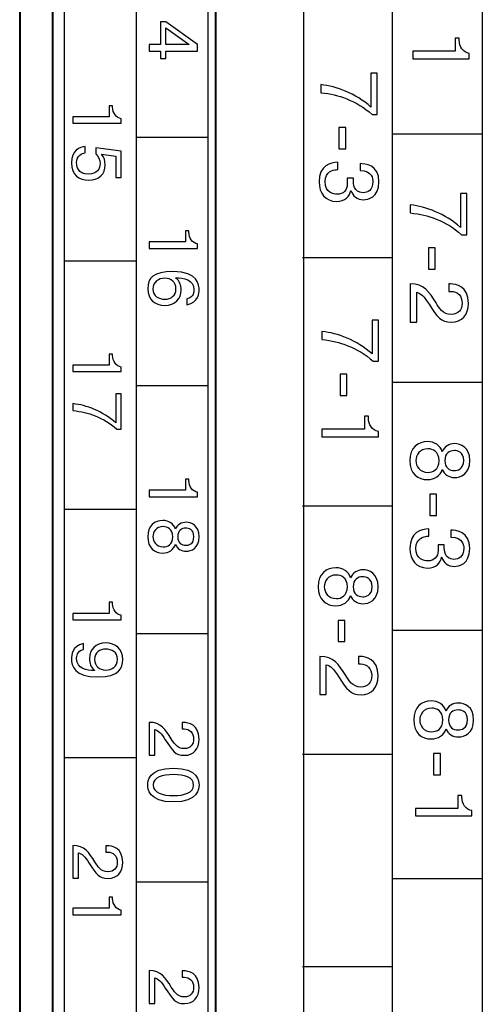
# Model space of a CAD drawing. Extents: x -426 to 168, y -442 to -22.
# Drawn here: x -38 to -24, y -271 to -241 of the extents above; entities that cross this region are included whole.
import ezdxf

# ---------------------------------------------------------------- set-up
doc = ezdxf.new("R2010")
doc.units = 0
doc.header["$MEASUREMENT"] = 0
doc.layers.add('main', color=5, linetype='Continuous', lineweight=40)
doc.layers.add('text', color=250, linetype='Continuous')

msp = doc.modelspace()

# ---------------------------------------------------------------- linework, layer by layer
at = {"layer": 'main'}
msp.add_line((-37.888, -184.254), (-37.888, -286.254), dxfattribs=at)
at = {"layer": 'main', "color": 5}
for p, q in [((-36.888, -184.381), (-36.888, -286.181)), ((-31.888, -286.181), (-31.888, -184.381))]:
    msp.add_line(p, q, dxfattribs=at)
at = {"layer": 'text'}
for points in [[(-36.523, -184.481), (-36.523, -184.481), (-36.523, -285.881), (-36.523, -285.881)], [(-34.323, -184.481), (-34.323, -184.481), (-34.323, -285.881), (-34.323, -285.881)], [(-32.123, -285.881), (-32.123, -285.881), (-32.123, -184.481), (-32.123, -184.481)], [(-29.202, -187.579), (-29.202, -187.579), (-29.202, -279.878), (-29.202, -279.878)], [(-26.477, -283.479), (-26.477, -283.479), (-26.477, -187.579), (-26.477, -187.579)], [(-23.727, -191.479), (-23.727, -191.479), (-23.727, -283.479), (-23.727, -283.479)], [(-33.58, -241.149), (-33.58, -241.149), (-33.58, -241.848), (-33.58, -241.848)], [(-33.413, -241.149), (-33.413, -241.149), (-33.58, -241.149), (-33.58, -241.149)], [(-32.441, -241.846), (-32.441, -241.846), (-33.413, -241.149), (-33.413, -241.149)], [(-33.413, -241.34), (-33.413, -241.34), (-32.702, -241.848), (-32.702, -241.848)], [(-33.413, -241.848), (-33.413, -241.848), (-33.413, -241.34), (-33.413, -241.34)], [(-24.435, -241.657), (-24.435, -241.657), (-24.556, -241.657), (-24.556, -241.657)], [(-24.556, -241.657), (-24.556, -241.657), (-24.556, -242.053), (-24.556, -242.053)], [(-24.435, -241.709), (-24.435, -241.709), (-24.435, -241.657), (-24.435, -241.657)], [(-24.126, -242.122), (-24.314, -242.097), (-24.435, -241.917), (-24.435, -241.709)], [(-33.923, -241.848), (-33.923, -241.848), (-33.923, -242.047), (-33.923, -242.047)], [(-33.58, -241.848), (-33.58, -241.848), (-33.923, -241.848), (-33.923, -241.848)], [(-32.702, -241.848), (-32.702, -241.848), (-33.413, -241.848), (-33.413, -241.848)], [(-32.441, -242.047), (-32.441, -242.047), (-32.441, -241.846), (-32.441, -241.846)], [(-33.923, -242.047), (-33.923, -242.047), (-33.58, -242.047), (-33.58, -242.047)], [(-33.58, -242.047), (-33.58, -242.047), (-33.58, -242.28), (-33.58, -242.28)], [(-33.58, -242.28), (-33.58, -242.28), (-33.413, -242.28), (-33.413, -242.28)], [(-33.413, -242.047), (-33.413, -242.047), (-32.441, -242.047), (-32.441, -242.047)], [(-33.413, -242.28), (-33.413, -242.28), (-33.413, -242.047), (-33.413, -242.047)], [(-25.855, -242.053), (-25.855, -242.053), (-25.855, -242.285), (-25.855, -242.285)], [(-24.556, -242.053), (-24.556, -242.053), (-25.855, -242.053), (-25.855, -242.053)], [(-25.855, -242.285), (-25.855, -242.285), (-24.126, -242.285), (-24.126, -242.285)], [(-24.126, -242.285), (-24.126, -242.285), (-24.126, -242.122), (-24.126, -242.122)], [(-27.137, -242.729), (-27.137, -242.729), (-27.137, -243.764), (-27.137, -243.764)], [(-26.942, -242.729), (-26.942, -242.729), (-27.137, -242.729), (-27.137, -242.729)], [(-26.942, -243.991), (-26.942, -243.991), (-26.942, -242.729), (-26.942, -242.729)], [(-27.896, -243.283), (-28.175, -243.164), (-28.422, -243.107), (-28.671, -243.075)], [(-28.671, -243.075), (-28.671, -243.075), (-28.671, -243.322), (-28.671, -243.322)], [(-28.671, -243.322), (-28.36, -243.357), (-28.145, -243.404), (-27.876, -243.512)], [(-27.137, -243.764), (-27.365, -243.554), (-27.651, -243.386), (-27.896, -243.283)], [(-27.876, -243.512), (-27.584, -243.631), (-27.355, -243.762), (-27.1, -243.991)], [(-35.042, -243.721), (-35.042, -243.721), (-35.146, -243.721), (-35.146, -243.721)], [(-35.146, -243.721), (-35.146, -243.721), (-35.146, -244.06), (-35.146, -244.06)], [(-35.042, -243.766), (-35.042, -243.766), (-35.042, -243.721), (-35.042, -243.721)], [(-34.778, -244.119), (-34.938, -244.098), (-35.042, -243.944), (-35.042, -243.766)], [(-36.259, -244.06), (-36.259, -244.06), (-36.259, -244.259), (-36.259, -244.259)], [(-35.146, -244.06), (-35.146, -244.06), (-36.259, -244.06), (-36.259, -244.06)], [(-34.778, -244.259), (-34.778, -244.259), (-34.778, -244.119), (-34.778, -244.119)], [(-27.1, -243.991), (-27.1, -243.991), (-26.942, -243.991), (-26.942, -243.991)], [(-36.259, -244.259), (-36.259, -244.259), (-34.778, -244.259), (-34.778, -244.259)], [(-27.905, -244.388), (-27.905, -244.388), (-28.115, -244.388), (-28.115, -244.388)], [(-28.115, -244.388), (-28.115, -244.388), (-28.115, -245.04), (-28.115, -245.04)], [(-27.905, -245.04), (-27.905, -245.04), (-27.905, -244.388), (-27.905, -244.388)], [(-34.323, -244.681), (-34.323, -244.681), (-32.123, -244.681), (-32.123, -244.681)], [(-26.477, -244.579), (-26.477, -244.579), (-23.727, -244.579), (-23.727, -244.579)], [(-35.88, -245.163), (-35.88, -245.163), (-35.88, -244.969), (-35.88, -244.969)], [(-34.778, -245.115), (-34.778, -245.115), (-35.559, -245.011), (-35.559, -245.011)], [(-35.559, -245.011), (-35.559, -245.011), (-35.559, -245.197), (-35.559, -245.197)], [(-35.383, -245.201), (-35.383, -245.201), (-34.945, -245.261), (-34.945, -245.261)], [(-34.945, -245.261), (-34.945, -245.261), (-34.945, -245.915), (-34.945, -245.915)], [(-34.778, -245.915), (-34.778, -245.915), (-34.778, -245.115), (-34.778, -245.115)], [(-28.115, -245.04), (-28.115, -245.04), (-27.905, -245.04), (-27.905, -245.04)], [(-28.145, -245.671), (-28.145, -245.671), (-28.145, -245.449), (-28.145, -245.449)], [(-27.468, -245.493), (-27.468, -245.493), (-27.468, -245.708), (-27.468, -245.708)], [(-34.945, -245.915), (-34.945, -245.915), (-34.778, -245.915), (-34.778, -245.915)], [(-28.202, -245.679), (-28.182, -245.676), (-28.165, -245.674), (-28.145, -245.671)], [(-27.861, -245.938), (-27.861, -245.938), (-27.861, -246.116), (-27.861, -246.116)], [(-27.673, -245.938), (-27.673, -245.938), (-27.861, -245.938), (-27.861, -245.938)], [(-27.673, -246.007), (-27.673, -246.007), (-27.673, -245.938), (-27.673, -245.938)], [(-27.752, -246.316), (-27.752, -246.316), (-27.747, -246.316), (-27.747, -246.316)], [(-24.202, -246.411), (-24.202, -246.411), (-24.397, -246.411), (-24.397, -246.411)], [(-24.397, -246.411), (-24.397, -246.411), (-24.397, -247.445), (-24.397, -247.445)], [(-24.202, -247.673), (-24.202, -247.673), (-24.202, -246.411), (-24.202, -246.411)], [(-25.155, -246.964), (-25.434, -246.845), (-25.681, -246.789), (-25.931, -246.756)], [(-25.931, -246.756), (-25.931, -246.756), (-25.931, -247.003), (-25.931, -247.003)], [(-25.931, -247.003), (-25.619, -247.038), (-25.405, -247.085), (-25.135, -247.194)], [(-24.397, -247.445), (-24.624, -247.236), (-24.911, -247.068), (-25.155, -246.964)], [(-25.135, -247.194), (-24.844, -247.312), (-24.614, -247.443), (-24.36, -247.673)], [(-32.706, -247.551), (-32.706, -247.551), (-32.809, -247.551), (-32.809, -247.551)], [(-32.809, -247.551), (-32.809, -247.551), (-32.809, -247.889), (-32.809, -247.889)], [(-32.706, -247.595), (-32.706, -247.595), (-32.706, -247.551), (-32.706, -247.551)], [(-32.441, -247.949), (-32.602, -247.928), (-32.706, -247.773), (-32.706, -247.595)], [(-24.36, -247.673), (-24.36, -247.673), (-24.202, -247.673), (-24.202, -247.673)], [(-32.809, -247.889), (-32.809, -247.889), (-33.923, -247.889), (-33.923, -247.889)], [(-33.923, -247.889), (-33.923, -247.889), (-33.923, -248.089), (-33.923, -248.089)], [(-32.441, -248.089), (-32.441, -248.089), (-32.441, -247.949), (-32.441, -247.949)], [(-33.923, -248.089), (-33.923, -248.089), (-32.441, -248.089), (-32.441, -248.089)], [(-25.165, -248.069), (-25.165, -248.069), (-25.375, -248.069), (-25.375, -248.069)], [(-25.375, -248.069), (-25.375, -248.069), (-25.375, -248.721), (-25.375, -248.721)], [(-25.165, -248.721), (-25.165, -248.721), (-25.165, -248.069), (-25.165, -248.069)], [(-34.323, -248.481), (-34.323, -248.481), (-36.523, -248.481), (-36.523, -248.481)], [(-26.477, -248.378), (-26.477, -248.378), (-29.227, -248.378), (-29.227, -248.378)], [(-25.375, -248.721), (-25.375, -248.721), (-25.165, -248.721), (-25.165, -248.721)], [(-33.104, -248.995), (-33.104, -248.995), (-33.104, -248.99), (-33.104, -248.99)], [(-25.143, -249.757), (-25.355, -249.421), (-25.513, -249.17), (-25.931, -249.172)], [(-25.931, -249.172), (-25.931, -249.172), (-25.931, -250.343), (-25.931, -250.343)], [(-24.753, -249.177), (-24.753, -249.177), (-24.753, -249.404), (-24.753, -249.404)], [(-24.701, -249.177), (-24.701, -249.177), (-24.753, -249.177), (-24.753, -249.177)], [(-25.736, -249.429), (-25.61, -249.461), (-25.506, -249.557), (-25.358, -249.792)], [(-25.736, -250.343), (-25.736, -250.343), (-25.736, -249.429), (-25.736, -249.429)], [(-24.753, -249.404), (-24.753, -249.404), (-24.688, -249.404), (-24.688, -249.404)], [(-32.767, -249.634), (-32.767, -249.634), (-32.767, -249.812), (-32.767, -249.812)], [(-26.906, -250.283), (-26.906, -250.283), (-27.101, -250.283), (-27.101, -250.283)], [(-27.101, -250.283), (-27.101, -250.283), (-27.101, -251.318), (-27.101, -251.318)], [(-26.906, -251.545), (-26.906, -251.545), (-26.906, -250.283), (-26.906, -250.283)], [(-25.931, -250.343), (-25.931, -250.343), (-25.736, -250.343), (-25.736, -250.343)], [(-27.86, -250.836), (-28.139, -250.718), (-28.386, -250.661), (-28.635, -250.629)], [(-28.635, -250.629), (-28.635, -250.629), (-28.635, -250.876), (-28.635, -250.876)], [(-28.635, -250.876), (-28.324, -250.911), (-28.109, -250.957), (-27.84, -251.066)], [(-27.101, -251.318), (-27.329, -251.108), (-27.615, -250.94), (-27.86, -250.836)], [(-35.042, -251.321), (-35.042, -251.321), (-35.146, -251.321), (-35.146, -251.321)], [(-35.146, -251.321), (-35.146, -251.321), (-35.146, -251.66), (-35.146, -251.66)], [(-35.042, -251.366), (-35.042, -251.366), (-35.042, -251.321), (-35.042, -251.321)], [(-27.84, -251.066), (-27.548, -251.185), (-27.319, -251.316), (-27.064, -251.545)], [(-34.778, -251.719), (-34.938, -251.698), (-35.042, -251.544), (-35.042, -251.366)], [(-27.064, -251.545), (-27.064, -251.545), (-26.906, -251.545), (-26.906, -251.545)], [(-36.259, -251.66), (-36.259, -251.66), (-36.259, -251.859), (-36.259, -251.859)], [(-35.146, -251.66), (-35.146, -251.66), (-36.259, -251.66), (-36.259, -251.66)], [(-36.259, -251.859), (-36.259, -251.859), (-34.778, -251.859), (-34.778, -251.859)], [(-34.778, -251.859), (-34.778, -251.859), (-34.778, -251.719), (-34.778, -251.719)], [(-27.869, -251.942), (-27.869, -251.942), (-28.079, -251.942), (-28.079, -251.942)], [(-28.079, -251.942), (-28.079, -251.942), (-28.079, -252.594), (-28.079, -252.594)], [(-27.869, -252.594), (-27.869, -252.594), (-27.869, -251.942), (-27.869, -251.942)], [(-26.477, -252.178), (-26.477, -252.178), (-23.727, -252.178), (-23.727, -252.178)], [(-34.945, -252.543), (-34.945, -252.543), (-34.945, -253.43), (-34.945, -253.43)], [(-34.778, -252.543), (-34.778, -252.543), (-34.945, -252.543), (-34.945, -252.543)], [(-34.778, -253.625), (-34.778, -253.625), (-34.778, -252.543), (-34.778, -252.543)], [(-34.323, -252.281), (-34.323, -252.281), (-32.123, -252.281), (-32.123, -252.281)], [(-36.259, -252.84), (-36.259, -252.84), (-36.259, -253.051), (-36.259, -253.051)], [(-35.595, -253.017), (-35.834, -252.916), (-36.045, -252.867), (-36.259, -252.84)], [(-28.079, -252.594), (-28.079, -252.594), (-27.869, -252.594), (-27.869, -252.594)], [(-36.259, -253.051), (-35.993, -253.081), (-35.808, -253.121), (-35.578, -253.214)], [(-34.945, -253.43), (-35.14, -253.25), (-35.385, -253.106), (-35.595, -253.017)], [(-35.578, -253.214), (-35.328, -253.316), (-35.131, -253.428), (-34.913, -253.625)], [(-27.336, -253.225), (-27.336, -253.225), (-27.336, -253.621), (-27.336, -253.621)], [(-27.215, -253.225), (-27.215, -253.225), (-27.336, -253.225), (-27.336, -253.225)], [(-27.215, -253.277), (-27.215, -253.277), (-27.215, -253.225), (-27.215, -253.225)], [(-26.906, -253.69), (-27.094, -253.665), (-27.215, -253.485), (-27.215, -253.277)], [(-34.913, -253.625), (-34.913, -253.625), (-34.778, -253.625), (-34.778, -253.625)], [(-27.336, -253.621), (-27.336, -253.621), (-28.635, -253.621), (-28.635, -253.621)], [(-28.635, -253.621), (-28.635, -253.621), (-28.635, -253.853), (-28.635, -253.853)], [(-26.906, -253.853), (-26.906, -253.853), (-26.906, -253.69), (-26.906, -253.69)], [(-28.635, -253.853), (-28.635, -253.853), (-26.906, -253.853), (-26.906, -253.853)], [(-32.706, -255.151), (-32.706, -255.151), (-32.809, -255.151), (-32.809, -255.151)], [(-32.809, -255.151), (-32.809, -255.151), (-32.809, -255.489), (-32.809, -255.489)], [(-32.706, -255.195), (-32.706, -255.195), (-32.706, -255.151), (-32.706, -255.151)], [(-32.441, -255.549), (-32.602, -255.528), (-32.706, -255.373), (-32.706, -255.195)], [(-32.809, -255.489), (-32.809, -255.489), (-33.923, -255.489), (-33.923, -255.489)], [(-33.923, -255.489), (-33.923, -255.489), (-33.923, -255.689), (-33.923, -255.689)], [(-32.441, -255.689), (-32.441, -255.689), (-32.441, -255.549), (-32.441, -255.549)], [(-33.923, -255.689), (-33.923, -255.689), (-32.441, -255.689), (-32.441, -255.689)], [(-25.126, -255.61), (-25.126, -255.61), (-25.336, -255.61), (-25.336, -255.61)], [(-25.336, -255.61), (-25.336, -255.61), (-25.336, -256.262), (-25.336, -256.262)], [(-25.126, -256.262), (-25.126, -256.262), (-25.126, -255.61), (-25.126, -255.61)], [(-34.323, -256.081), (-34.323, -256.081), (-36.523, -256.081), (-36.523, -256.081)], [(-26.477, -255.978), (-26.477, -255.978), (-29.227, -255.978), (-29.227, -255.978)], [(-25.336, -256.262), (-25.336, -256.262), (-25.126, -256.262), (-25.126, -256.262)], [(-25.365, -256.893), (-25.365, -256.893), (-25.365, -256.671), (-25.365, -256.671)], [(-24.689, -256.716), (-24.689, -256.716), (-24.689, -256.931), (-24.689, -256.931)], [(-25.422, -256.901), (-25.402, -256.898), (-25.385, -256.896), (-25.365, -256.893)], [(-25.081, -257.16), (-25.081, -257.16), (-25.081, -257.338), (-25.081, -257.338)], [(-24.894, -257.16), (-24.894, -257.16), (-25.081, -257.16), (-25.081, -257.16)], [(-24.894, -257.229), (-24.894, -257.229), (-24.894, -257.16), (-24.894, -257.16)], [(-24.973, -257.538), (-24.973, -257.538), (-24.968, -257.538), (-24.968, -257.538)], [(-35.042, -258.921), (-35.042, -258.921), (-35.146, -258.921), (-35.146, -258.921)], [(-35.146, -258.921), (-35.146, -258.921), (-35.146, -259.26), (-35.146, -259.26)], [(-35.042, -258.966), (-35.042, -258.966), (-35.042, -258.921), (-35.042, -258.921)], [(-34.778, -259.319), (-34.938, -259.298), (-35.042, -259.144), (-35.042, -258.966)], [(-36.259, -259.26), (-36.259, -259.26), (-36.259, -259.459), (-36.259, -259.459)], [(-35.146, -259.26), (-35.146, -259.26), (-36.259, -259.26), (-36.259, -259.26)], [(-36.259, -259.459), (-36.259, -259.459), (-34.778, -259.459), (-34.778, -259.459)], [(-34.778, -259.459), (-34.778, -259.459), (-34.778, -259.319), (-34.778, -259.319)], [(-27.931, -259.473), (-27.931, -259.473), (-28.141, -259.473), (-28.141, -259.473)], [(-28.141, -259.473), (-28.141, -259.473), (-28.141, -260.125), (-28.141, -260.125)], [(-27.931, -260.125), (-27.931, -260.125), (-27.931, -259.473), (-27.931, -259.473)], [(-26.477, -259.778), (-26.477, -259.778), (-23.727, -259.778), (-23.727, -259.778)], [(-34.323, -259.881), (-34.323, -259.881), (-32.123, -259.881), (-32.123, -259.881)], [(-35.933, -260.363), (-35.933, -260.363), (-35.933, -260.186), (-35.933, -260.186)], [(-28.141, -260.125), (-28.141, -260.125), (-27.931, -260.125), (-27.931, -260.125)], [(-27.909, -261.161), (-28.121, -260.825), (-28.279, -260.573), (-28.697, -260.576)], [(-28.697, -260.576), (-28.697, -260.576), (-28.697, -261.747), (-28.697, -261.747)], [(-27.519, -260.581), (-27.519, -260.581), (-27.519, -260.808), (-27.519, -260.808)], [(-27.467, -260.581), (-27.467, -260.581), (-27.519, -260.581), (-27.519, -260.581)], [(-28.502, -260.833), (-28.376, -260.865), (-28.272, -260.961), (-28.124, -261.196)], [(-28.502, -261.747), (-28.502, -261.747), (-28.502, -260.833), (-28.502, -260.833)], [(-27.519, -260.808), (-27.519, -260.808), (-27.455, -260.808), (-27.455, -260.808)], [(-35.597, -261.003), (-35.597, -261.003), (-35.597, -261.007), (-35.597, -261.007)], [(-28.697, -261.747), (-28.697, -261.747), (-28.502, -261.747), (-28.502, -261.747)], [(-33.248, -263.098), (-33.43, -262.81), (-33.565, -262.594), (-33.923, -262.596)], [(-33.923, -262.596), (-33.923, -262.596), (-33.923, -263.6), (-33.923, -263.6)], [(-32.913, -262.601), (-32.913, -262.601), (-32.913, -262.795), (-32.913, -262.795)], [(-32.869, -262.601), (-32.869, -262.601), (-32.913, -262.601), (-32.913, -262.601)], [(-32.913, -262.795), (-32.913, -262.795), (-32.858, -262.795), (-32.858, -262.795)], [(-33.756, -263.6), (-33.756, -263.6), (-33.756, -262.816), (-33.756, -262.816)], [(-33.756, -262.816), (-33.648, -262.844), (-33.559, -262.927), (-33.432, -263.128)], [(-34.323, -263.681), (-34.323, -263.681), (-36.523, -263.681), (-36.523, -263.681)], [(-33.923, -263.6), (-33.923, -263.6), (-33.756, -263.6), (-33.756, -263.6)], [(-26.477, -263.578), (-26.477, -263.578), (-29.227, -263.578), (-29.227, -263.578)], [(-25.009, -263.549), (-25.009, -263.549), (-25.219, -263.549), (-25.219, -263.549)], [(-25.219, -263.549), (-25.219, -263.549), (-25.219, -264.201), (-25.219, -264.201)], [(-25.009, -264.201), (-25.009, -264.201), (-25.009, -263.549), (-25.009, -263.549)], [(-25.219, -264.201), (-25.219, -264.201), (-25.009, -264.201), (-25.009, -264.201)], [(-24.354, -264.832), (-24.354, -264.832), (-24.475, -264.832), (-24.475, -264.832)], [(-24.475, -264.832), (-24.475, -264.832), (-24.475, -265.228), (-24.475, -265.228)], [(-24.354, -264.884), (-24.354, -264.884), (-24.354, -264.832), (-24.354, -264.832)], [(-24.046, -265.297), (-24.233, -265.272), (-24.354, -265.092), (-24.354, -264.884)], [(-24.475, -265.228), (-24.475, -265.228), (-25.774, -265.228), (-25.774, -265.228)], [(-25.774, -265.228), (-25.774, -265.228), (-25.774, -265.46), (-25.774, -265.46)], [(-25.774, -265.46), (-25.774, -265.46), (-24.046, -265.46), (-24.046, -265.46)], [(-24.046, -265.46), (-24.046, -265.46), (-24.046, -265.297), (-24.046, -265.297)], [(-35.584, -266.869), (-35.766, -266.581), (-35.902, -266.365), (-36.259, -266.367)], [(-36.259, -266.367), (-36.259, -266.367), (-36.259, -267.37), (-36.259, -267.37)], [(-35.25, -266.371), (-35.25, -266.371), (-35.25, -266.566), (-35.25, -266.566)], [(-35.205, -266.371), (-35.205, -266.371), (-35.25, -266.371), (-35.25, -266.371)], [(-36.092, -266.587), (-35.984, -266.614), (-35.895, -266.697), (-35.768, -266.898)], [(-36.092, -267.37), (-36.092, -267.37), (-36.092, -266.587), (-36.092, -266.587)], [(-35.25, -266.566), (-35.25, -266.566), (-35.195, -266.566), (-35.195, -266.566)], [(-36.259, -267.37), (-36.259, -267.37), (-36.092, -267.37), (-36.092, -267.37)], [(-34.323, -267.481), (-34.323, -267.481), (-32.123, -267.481), (-32.123, -267.481)], [(-26.477, -267.378), (-26.477, -267.378), (-23.727, -267.378), (-23.727, -267.378)], [(-35.042, -267.946), (-35.042, -267.946), (-35.146, -267.946), (-35.146, -267.946)], [(-35.146, -267.946), (-35.146, -267.946), (-35.146, -268.285), (-35.146, -268.285)], [(-35.042, -267.991), (-35.042, -267.991), (-35.042, -267.946), (-35.042, -267.946)], [(-34.778, -268.344), (-34.938, -268.323), (-35.042, -268.169), (-35.042, -267.991)], [(-36.259, -268.285), (-36.259, -268.285), (-36.259, -268.484), (-36.259, -268.484)], [(-35.146, -268.285), (-35.146, -268.285), (-36.259, -268.285), (-36.259, -268.285)], [(-36.259, -268.484), (-36.259, -268.484), (-34.778, -268.484), (-34.778, -268.484)], [(-34.778, -268.484), (-34.778, -268.484), (-34.778, -268.344), (-34.778, -268.344)], [(-33.248, -270.698), (-33.43, -270.41), (-33.565, -270.194), (-33.923, -270.196)], [(-33.923, -270.196), (-33.923, -270.196), (-33.923, -271.2), (-33.923, -271.2)], [(-32.913, -270.201), (-32.913, -270.201), (-32.913, -270.395), (-32.913, -270.395)], [(-32.869, -270.201), (-32.869, -270.201), (-32.913, -270.201), (-32.913, -270.201)], [(-26.477, -270.078), (-26.477, -270.078), (-29.227, -270.078), (-29.227, -270.078)], [(-33.756, -270.416), (-33.648, -270.444), (-33.559, -270.527), (-33.432, -270.728)], [(-33.756, -271.2), (-33.756, -271.2), (-33.756, -270.416), (-33.756, -270.416)], [(-32.913, -270.395), (-32.913, -270.395), (-32.858, -270.395), (-32.858, -270.395)], [(-33.923, -271.2), (-33.923, -271.2), (-33.756, -271.2), (-33.756, -271.2)]]:
    msp.add_open_spline(points, degree=3, dxfattribs=at)
for points, knots in [([(-35.88, -244.969), (-36.048, -244.986), (-36.304, -245.085), (-36.304, -245.468), (-36.304, -245.468), (-36.304, -245.837), (-36.073, -246), (-35.777, -246), (-35.777, -246), (-35.461, -246), (-35.271, -245.809), (-35.271, -245.536), (-35.271, -245.536), (-35.271, -245.401), (-35.302, -245.295), (-35.383, -245.201)], [0, 0, 0, 0, 0.0666667, 0.0666667, 0.0666667, 0.0666667, 0.1333333, 0.1333333, 0.1333333, 0.1333333, 0.2, 0.2, 0.2, 0.2, 0.2666667, 0.2666667, 0.2666667, 0.2666667]), ([(-35.559, -245.197), (-35.474, -245.248), (-35.429, -245.39), (-35.429, -245.487), (-35.429, -245.487), (-35.429, -245.648), (-35.516, -245.813), (-35.779, -245.813), (-35.779, -245.813), (-36.126, -245.813), (-36.145, -245.568), (-36.145, -245.468), (-36.145, -245.468), (-36.145, -245.24), (-35.978, -245.176), (-35.88, -245.163)], [0.6666667, 0.6666667, 0.6666667, 0.6666667, 0.7333333, 0.7333333, 0.7333333, 0.7333333, 0.8, 0.8, 0.8, 0.8, 0.8666667, 0.8666667, 0.8666667, 0.8666667, 0.9333333, 0.9333333, 0.9333333, 0.9333333]), ([(-28.145, -245.449), (-28.377, -245.456), (-28.723, -245.55), (-28.723, -246.054), (-28.723, -246.054), (-28.723, -246.397), (-28.528, -246.649), (-28.189, -246.649), (-28.189, -246.649), (-27.928, -246.649), (-27.777, -246.491), (-27.752, -246.316)], [0, 0, 0, 0, 0.0526316, 0.0526316, 0.0526316, 0.0526316, 0.1052632, 0.1052632, 0.1052632, 0.1052632, 0.1578947, 0.1578947, 0.1578947, 0.1578947]), ([(-27.747, -246.316), (-27.7, -246.481), (-27.555, -246.6), (-27.365, -246.6), (-27.365, -246.6), (-27.229, -246.6), (-26.89, -246.533), (-26.89, -246.052), (-26.89, -246.052), (-26.89, -245.523), (-27.318, -245.491), (-27.468, -245.493)], [0.2105263, 0.2105263, 0.2105263, 0.2105263, 0.2631579, 0.2631579, 0.2631579, 0.2631579, 0.3157895, 0.3157895, 0.3157895, 0.3157895, 0.3684211, 0.3684211, 0.3684211, 0.3684211]), ([(-27.861, -246.116), (-27.861, -246.308), (-27.982, -246.432), (-28.172, -246.432), (-28.172, -246.432), (-28.283, -246.432), (-28.538, -246.397), (-28.538, -246.039), (-28.538, -246.039), (-28.538, -245.735), (-28.283, -245.691), (-28.202, -245.679)], [0.7368421, 0.7368421, 0.7368421, 0.7368421, 0.7894737, 0.7894737, 0.7894737, 0.7894737, 0.8421053, 0.8421053, 0.8421053, 0.8421053, 0.8947368, 0.8947368, 0.8947368, 0.8947368]), ([(-27.468, -245.708), (-27.088, -245.706), (-27.076, -245.963), (-27.076, -246.044), (-27.076, -246.044), (-27.076, -246.316), (-27.239, -246.385), (-27.375, -246.385), (-27.375, -246.385), (-27.671, -246.385), (-27.673, -246.081), (-27.673, -246.007)], [0.4210526, 0.4210526, 0.4210526, 0.4210526, 0.4736842, 0.4736842, 0.4736842, 0.4736842, 0.5263158, 0.5263158, 0.5263158, 0.5263158, 0.5789474, 0.5789474, 0.5789474, 0.5789474]), ([(-32.767, -249.812), (-32.407, -249.748), (-32.397, -249.435), (-32.397, -249.352), (-32.397, -249.352), (-32.397, -249.221), (-32.409, -248.794), (-33.201, -248.794), (-33.201, -248.794), (-33.796, -248.794), (-33.968, -248.999), (-33.968, -249.325), (-33.968, -249.325), (-33.968, -249.647), (-33.751, -249.833), (-33.445, -249.833), (-33.445, -249.833), (-33.129, -249.833), (-32.947, -249.628), (-32.947, -249.357), (-32.947, -249.357), (-32.947, -249.221), (-32.989, -249.082), (-33.104, -248.995)], [0, 0, 0, 0, 0.1, 0.1, 0.1, 0.1, 0.2, 0.2, 0.2, 0.2, 0.3, 0.3, 0.3, 0.3, 0.4, 0.4, 0.4, 0.4, 0.5, 0.5, 0.5, 0.5, 0.6, 0.6, 0.6, 0.6]), ([(-33.449, -249.003), (-33.245, -249.003), (-33.106, -249.122), (-33.106, -249.329), (-33.106, -249.329), (-33.106, -249.539), (-33.26, -249.642), (-33.442, -249.642), (-33.442, -249.642), (-33.629, -249.642), (-33.809, -249.551), (-33.809, -249.333), (-33.809, -249.333), (-33.809, -249.107), (-33.633, -249.003), (-33.449, -249.003)], [0, 0, 0, 0, 0.25, 0.25, 0.25, 0.25, 0.5, 0.5, 0.5, 0.5, 0.75, 0.75, 0.75, 0.75, 1, 1, 1, 1]), ([(-33.104, -248.99), (-32.871, -248.988), (-32.555, -249.041), (-32.555, -249.35), (-32.555, -249.35), (-32.555, -249.41), (-32.558, -249.585), (-32.767, -249.634)], [0.7, 0.7, 0.7, 0.7, 0.8, 0.8, 0.8, 0.8, 0.9, 0.9, 0.9, 0.9]), ([(-25.358, -249.792), (-25.101, -250.195), (-24.997, -250.348), (-24.674, -250.348), (-24.674, -250.348), (-24.343, -250.348), (-24.15, -250.123), (-24.15, -249.77), (-24.15, -249.77), (-24.15, -249.244), (-24.545, -249.177), (-24.701, -249.177)], [0.1428571, 0.1428571, 0.1428571, 0.1428571, 0.2142857, 0.2142857, 0.2142857, 0.2142857, 0.2857143, 0.2857143, 0.2857143, 0.2857143, 0.3571429, 0.3571429, 0.3571429, 0.3571429]), ([(-24.688, -249.404), (-24.483, -249.404), (-24.345, -249.543), (-24.345, -249.762), (-24.345, -249.762), (-24.345, -249.97), (-24.461, -250.111), (-24.676, -250.111), (-24.676, -250.111), (-24.94, -250.111), (-25.051, -249.901), (-25.143, -249.757)], [0.5714286, 0.5714286, 0.5714286, 0.5714286, 0.6428571, 0.6428571, 0.6428571, 0.6428572, 0.7142857, 0.7142857, 0.7142857, 0.7142857, 0.7857143, 0.7857143, 0.7857143, 0.7857143]), ([(-24.955, -254.314), (-25.007, -254.117), (-25.202, -254.001), (-25.402, -254.001), (-25.402, -254.001), (-25.699, -254.001), (-25.944, -254.183), (-25.944, -254.584), (-25.944, -254.584), (-25.944, -254.984), (-25.699, -255.166), (-25.402, -255.166), (-25.402, -255.166), (-25.202, -255.166), (-25.007, -255.05), (-24.955, -254.853)], [0, 0, 0, 0, 0.125, 0.125, 0.125, 0.125, 0.25, 0.25, 0.25, 0.25, 0.375, 0.375, 0.375, 0.375, 0.5, 0.5, 0.5, 0.5]), ([(-24.955, -254.853), (-24.899, -255.011), (-24.74, -255.102), (-24.575, -255.102), (-24.575, -255.102), (-24.395, -255.102), (-24.111, -255.001), (-24.111, -254.584), (-24.111, -254.584), (-24.111, -254.166), (-24.395, -254.065), (-24.575, -254.065), (-24.575, -254.065), (-24.74, -254.065), (-24.899, -254.156), (-24.955, -254.314)], [0.5, 0.5, 0.5, 0.5, 0.625, 0.625, 0.625, 0.625, 0.75, 0.75, 0.75, 0.75, 0.875, 0.875, 0.875, 0.875, 1, 1, 1, 1]), ([(-25.758, -254.584), (-25.758, -254.416), (-25.649, -254.223), (-25.39, -254.223), (-25.39, -254.223), (-25.247, -254.223), (-25.052, -254.297), (-25.052, -254.584), (-25.052, -254.584), (-25.052, -254.87), (-25.247, -254.944), (-25.39, -254.944), (-25.39, -254.944), (-25.649, -254.944), (-25.758, -254.751), (-25.758, -254.584)], [0, 0, 0, 0, 0.25, 0.25, 0.25, 0.25, 0.5, 0.5, 0.5, 0.5, 0.75, 0.75, 0.75, 0.75, 1, 1, 1, 1]), ([(-24.874, -254.584), (-24.874, -254.361), (-24.738, -254.277), (-24.582, -254.277), (-24.582, -254.277), (-24.494, -254.277), (-24.296, -254.314), (-24.296, -254.584), (-24.296, -254.584), (-24.296, -254.853), (-24.494, -254.89), (-24.582, -254.89), (-24.582, -254.89), (-24.738, -254.89), (-24.874, -254.806), (-24.874, -254.584)], [0, 0, 0, 0, 0.25, 0.25, 0.25, 0.25, 0.5, 0.5, 0.5, 0.5, 0.75, 0.75, 0.75, 0.75, 1, 1, 1, 1]), ([(-33.121, -256.684), (-33.165, -256.514), (-33.332, -256.415), (-33.504, -256.415), (-33.504, -256.415), (-33.758, -256.415), (-33.968, -256.571), (-33.968, -256.914), (-33.968, -256.914), (-33.968, -257.257), (-33.758, -257.414), (-33.504, -257.414), (-33.504, -257.414), (-33.332, -257.414), (-33.165, -257.314), (-33.121, -257.145)], [0, 0, 0, 0, 0.125, 0.125, 0.125, 0.125, 0.25, 0.25, 0.25, 0.25, 0.375, 0.375, 0.375, 0.375, 0.5, 0.5, 0.5, 0.5]), ([(-33.121, -257.145), (-33.072, -257.28), (-32.936, -257.359), (-32.795, -257.359), (-32.795, -257.359), (-32.64, -257.359), (-32.397, -257.272), (-32.397, -256.914), (-32.397, -256.914), (-32.397, -256.557), (-32.64, -256.47), (-32.795, -256.47), (-32.795, -256.47), (-32.936, -256.47), (-33.072, -256.548), (-33.121, -256.684)], [0.5, 0.5, 0.5, 0.5, 0.625, 0.625, 0.625, 0.625, 0.75, 0.75, 0.75, 0.75, 0.875, 0.875, 0.875, 0.875, 1, 1, 1, 1]), ([(-33.809, -256.914), (-33.809, -256.77), (-33.715, -256.605), (-33.493, -256.605), (-33.493, -256.605), (-33.37, -256.605), (-33.203, -256.669), (-33.203, -256.914), (-33.203, -256.914), (-33.203, -257.16), (-33.37, -257.223), (-33.493, -257.223), (-33.493, -257.223), (-33.715, -257.223), (-33.809, -257.058), (-33.809, -256.914)], [0, 0, 0, 0, 0.25, 0.25, 0.25, 0.25, 0.5, 0.5, 0.5, 0.5, 0.75, 0.75, 0.75, 0.75, 1, 1, 1, 1]), ([(-33.051, -256.914), (-33.051, -256.724), (-32.934, -256.652), (-32.801, -256.652), (-32.801, -256.652), (-32.725, -256.652), (-32.555, -256.684), (-32.555, -256.914), (-32.555, -256.914), (-32.555, -257.145), (-32.725, -257.177), (-32.801, -257.177), (-32.801, -257.177), (-32.934, -257.177), (-33.051, -257.105), (-33.051, -256.914)], [0, 0, 0, 0, 0.25, 0.25, 0.25, 0.25, 0.5, 0.5, 0.5, 0.5, 0.75, 0.75, 0.75, 0.75, 1, 1, 1, 1]), ([(-25.365, -256.671), (-25.597, -256.679), (-25.944, -256.773), (-25.944, -257.276), (-25.944, -257.276), (-25.944, -257.62), (-25.748, -257.872), (-25.41, -257.872), (-25.41, -257.872), (-25.148, -257.872), (-24.997, -257.714), (-24.973, -257.538)], [0, 0, 0, 0, 0.0526316, 0.0526316, 0.0526316, 0.0526316, 0.1052632, 0.1052632, 0.1052632, 0.1052632, 0.1578947, 0.1578947, 0.1578947, 0.1578947]), ([(-24.968, -257.538), (-24.921, -257.704), (-24.775, -257.822), (-24.585, -257.822), (-24.585, -257.822), (-24.449, -257.822), (-24.111, -257.756), (-24.111, -257.274), (-24.111, -257.274), (-24.111, -256.745), (-24.538, -256.713), (-24.689, -256.716)], [0.2105263, 0.2105263, 0.2105263, 0.2105263, 0.2631579, 0.2631579, 0.2631579, 0.2631579, 0.3157895, 0.3157895, 0.3157895, 0.3157895, 0.3684211, 0.3684211, 0.3684211, 0.3684211]), ([(-25.081, -257.338), (-25.081, -257.531), (-25.202, -257.654), (-25.393, -257.654), (-25.393, -257.654), (-25.504, -257.654), (-25.758, -257.62), (-25.758, -257.261), (-25.758, -257.261), (-25.758, -256.958), (-25.504, -256.913), (-25.422, -256.901)], [0.7368421, 0.7368421, 0.7368421, 0.7368421, 0.7894737, 0.7894737, 0.7894737, 0.7894737, 0.8421053, 0.8421053, 0.8421053, 0.8421053, 0.8947368, 0.8947368, 0.8947368, 0.8947368]), ([(-24.689, -256.931), (-24.308, -256.928), (-24.296, -257.185), (-24.296, -257.266), (-24.296, -257.266), (-24.296, -257.538), (-24.459, -257.607), (-24.595, -257.607), (-24.595, -257.607), (-24.891, -257.607), (-24.894, -257.304), (-24.894, -257.229)], [0.4210526, 0.4210526, 0.4210526, 0.4210526, 0.4736842, 0.4736842, 0.4736842, 0.4736842, 0.5263158, 0.5263158, 0.5263158, 0.5263158, 0.5789474, 0.5789474, 0.5789474, 0.5789474]), ([(-27.761, -258.177), (-27.813, -257.979), (-28.008, -257.863), (-28.208, -257.863), (-28.208, -257.863), (-28.504, -257.863), (-28.749, -258.046), (-28.749, -258.446), (-28.749, -258.446), (-28.749, -258.846), (-28.504, -259.029), (-28.208, -259.029), (-28.208, -259.029), (-28.008, -259.029), (-27.813, -258.913), (-27.761, -258.715)], [0, 0, 0, 0, 0.125, 0.125, 0.125, 0.125, 0.25, 0.25, 0.25, 0.25, 0.375, 0.375, 0.375, 0.375, 0.5, 0.5, 0.5, 0.5]), ([(-27.761, -258.715), (-27.704, -258.874), (-27.546, -258.965), (-27.38, -258.965), (-27.38, -258.965), (-27.2, -258.965), (-26.916, -258.864), (-26.916, -258.446), (-26.916, -258.446), (-26.916, -258.029), (-27.2, -257.927), (-27.38, -257.927), (-27.38, -257.927), (-27.546, -257.927), (-27.704, -258.019), (-27.761, -258.177)], [0.5, 0.5, 0.5, 0.5, 0.625, 0.625, 0.625, 0.625, 0.75, 0.75, 0.75, 0.75, 0.875, 0.875, 0.875, 0.875, 1, 1, 1, 1]), ([(-28.563, -258.446), (-28.563, -258.278), (-28.455, -258.086), (-28.195, -258.086), (-28.195, -258.086), (-28.052, -258.086), (-27.857, -258.16), (-27.857, -258.446), (-27.857, -258.446), (-27.857, -258.733), (-28.052, -258.807), (-28.195, -258.807), (-28.195, -258.807), (-28.455, -258.807), (-28.563, -258.614), (-28.563, -258.446)], [0, 0, 0, 0, 0.25, 0.25, 0.25, 0.25, 0.5, 0.5, 0.5, 0.5, 0.75, 0.75, 0.75, 0.75, 1, 1, 1, 1]), ([(-27.679, -258.446), (-27.679, -258.224), (-27.543, -258.14), (-27.388, -258.14), (-27.388, -258.14), (-27.299, -258.14), (-27.101, -258.177), (-27.101, -258.446), (-27.101, -258.446), (-27.101, -258.715), (-27.299, -258.752), (-27.388, -258.752), (-27.388, -258.752), (-27.543, -258.752), (-27.679, -258.668), (-27.679, -258.446)], [0, 0, 0, 0, 0.25, 0.25, 0.25, 0.25, 0.5, 0.5, 0.5, 0.5, 0.75, 0.75, 0.75, 0.75, 1, 1, 1, 1]), ([(-35.933, -260.186), (-36.293, -260.249), (-36.304, -260.562), (-36.304, -260.645), (-36.304, -260.645), (-36.304, -260.876), (-36.204, -261.204), (-35.499, -261.204), (-35.499, -261.204), (-34.824, -261.204), (-34.733, -260.927), (-34.733, -260.673), (-34.733, -260.673), (-34.733, -260.351), (-34.949, -260.164), (-35.256, -260.164), (-35.256, -260.164), (-35.571, -260.164), (-35.753, -260.37), (-35.753, -260.641), (-35.753, -260.641), (-35.753, -260.776), (-35.711, -260.916), (-35.597, -261.003)], [0, 0, 0, 0, 0.1, 0.1, 0.1, 0.1, 0.2, 0.2, 0.2, 0.2, 0.3, 0.3, 0.3, 0.3, 0.4, 0.4, 0.4, 0.4, 0.5, 0.5, 0.5, 0.5, 0.6, 0.6, 0.6, 0.6]), ([(-35.597, -261.007), (-35.83, -261.009), (-36.145, -260.956), (-36.145, -260.647), (-36.145, -260.647), (-36.145, -260.588), (-36.143, -260.412), (-35.933, -260.363)], [0.7, 0.7, 0.7, 0.7, 0.8, 0.8, 0.8, 0.8, 0.9, 0.9, 0.9, 0.9]), ([(-35.252, -260.994), (-35.455, -260.994), (-35.595, -260.876), (-35.595, -260.668), (-35.595, -260.668), (-35.595, -260.459), (-35.44, -260.355), (-35.258, -260.355), (-35.258, -260.355), (-35.072, -260.355), (-34.892, -260.446), (-34.892, -260.664), (-34.892, -260.664), (-34.892, -260.891), (-35.068, -260.994), (-35.252, -260.994)], [0, 0, 0, 0, 0.25, 0.25, 0.25, 0.25, 0.5, 0.5, 0.5, 0.5, 0.75, 0.75, 0.75, 0.75, 1, 1, 1, 1]), ([(-28.124, -261.196), (-27.867, -261.599), (-27.763, -261.752), (-27.44, -261.752), (-27.44, -261.752), (-27.109, -261.752), (-26.916, -261.527), (-26.916, -261.174), (-26.916, -261.174), (-26.916, -260.648), (-27.311, -260.581), (-27.467, -260.581)], [0.1428571, 0.1428571, 0.1428571, 0.1428571, 0.2142857, 0.2142857, 0.2142857, 0.2142857, 0.2857143, 0.2857143, 0.2857143, 0.2857143, 0.3571429, 0.3571429, 0.3571429, 0.3571429]), ([(-27.455, -260.808), (-27.249, -260.808), (-27.111, -260.946), (-27.111, -261.166), (-27.111, -261.166), (-27.111, -261.374), (-27.227, -261.515), (-27.442, -261.515), (-27.442, -261.515), (-27.706, -261.515), (-27.818, -261.305), (-27.909, -261.161)], [0.5714286, 0.5714286, 0.5714286, 0.5714286, 0.6428571, 0.6428571, 0.6428571, 0.6428572, 0.7142857, 0.7142857, 0.7142857, 0.7142857, 0.7857143, 0.7857143, 0.7857143, 0.7857143]), ([(-24.838, -262.253), (-24.89, -262.055), (-25.085, -261.939), (-25.285, -261.939), (-25.285, -261.939), (-25.582, -261.939), (-25.827, -262.122), (-25.827, -262.522), (-25.827, -262.522), (-25.827, -262.922), (-25.582, -263.105), (-25.285, -263.105), (-25.285, -263.105), (-25.085, -263.105), (-24.89, -262.989), (-24.838, -262.792)], [0, 0, 0, 0, 0.125, 0.125, 0.125, 0.125, 0.25, 0.25, 0.25, 0.25, 0.375, 0.375, 0.375, 0.375, 0.5, 0.5, 0.5, 0.5]), ([(-25.641, -262.522), (-25.641, -262.354), (-25.532, -262.162), (-25.273, -262.162), (-25.273, -262.162), (-25.13, -262.162), (-24.935, -262.236), (-24.935, -262.522), (-24.935, -262.522), (-24.935, -262.809), (-25.13, -262.883), (-25.273, -262.883), (-25.273, -262.883), (-25.532, -262.883), (-25.641, -262.69), (-25.641, -262.522)], [0, 0, 0, 0, 0.25, 0.25, 0.25, 0.25, 0.5, 0.5, 0.5, 0.5, 0.75, 0.75, 0.75, 0.75, 1, 1, 1, 1]), ([(-24.838, -262.792), (-24.782, -262.95), (-24.624, -263.041), (-24.458, -263.041), (-24.458, -263.041), (-24.278, -263.041), (-23.994, -262.94), (-23.994, -262.522), (-23.994, -262.522), (-23.994, -262.105), (-24.278, -262.004), (-24.458, -262.004), (-24.458, -262.004), (-24.624, -262.004), (-24.782, -262.095), (-24.838, -262.253)], [0.5, 0.5, 0.5, 0.5, 0.625, 0.625, 0.625, 0.625, 0.75, 0.75, 0.75, 0.75, 0.875, 0.875, 0.875, 0.875, 1, 1, 1, 1]), ([(-24.757, -262.522), (-24.757, -262.3), (-24.621, -262.216), (-24.465, -262.216), (-24.465, -262.216), (-24.377, -262.216), (-24.179, -262.253), (-24.179, -262.522), (-24.179, -262.522), (-24.179, -262.792), (-24.377, -262.829), (-24.465, -262.829), (-24.465, -262.829), (-24.621, -262.829), (-24.757, -262.745), (-24.757, -262.522)], [0, 0, 0, 0, 0.25, 0.25, 0.25, 0.25, 0.5, 0.5, 0.5, 0.5, 0.75, 0.75, 0.75, 0.75, 1, 1, 1, 1]), ([(-33.432, -263.128), (-33.212, -263.473), (-33.123, -263.604), (-32.845, -263.604), (-32.845, -263.604), (-32.562, -263.604), (-32.397, -263.411), (-32.397, -263.109), (-32.397, -263.109), (-32.397, -262.658), (-32.735, -262.601), (-32.869, -262.601)], [0.1428571, 0.1428571, 0.1428571, 0.1428571, 0.2142857, 0.2142857, 0.2142857, 0.2142857, 0.2857143, 0.2857143, 0.2857143, 0.2857143, 0.3571429, 0.3571429, 0.3571429, 0.3571429]), ([(-32.858, -262.795), (-32.683, -262.795), (-32.564, -262.914), (-32.564, -263.102), (-32.564, -263.102), (-32.564, -263.28), (-32.663, -263.401), (-32.848, -263.401), (-32.848, -263.401), (-33.074, -263.401), (-33.169, -263.221), (-33.248, -263.098)], [0.5714286, 0.5714286, 0.5714286, 0.5714286, 0.6428571, 0.6428571, 0.6428571, 0.6428572, 0.7142857, 0.7142857, 0.7142857, 0.7142857, 0.7857143, 0.7857143, 0.7857143, 0.7857143]), ([(-33.968, -264.514), (-33.968, -264.624), (-33.942, -265.033), (-33.182, -265.033), (-33.182, -265.033), (-32.422, -265.033), (-32.397, -264.624), (-32.397, -264.514), (-32.397, -264.514), (-32.397, -264.404), (-32.422, -263.996), (-33.182, -263.996), (-33.182, -263.996), (-33.942, -263.996), (-33.968, -264.404), (-33.968, -264.514)], [0, 0, 0, 0, 0.25, 0.25, 0.25, 0.25, 0.5, 0.5, 0.5, 0.5, 0.75, 0.75, 0.75, 0.75, 1, 1, 1, 1]), ([(-33.8, -264.514), (-33.8, -264.275), (-33.518, -264.193), (-33.182, -264.193), (-33.182, -264.193), (-32.845, -264.193), (-32.564, -264.275), (-32.564, -264.514), (-32.564, -264.514), (-32.564, -264.754), (-32.845, -264.836), (-33.182, -264.836), (-33.182, -264.836), (-33.518, -264.836), (-33.8, -264.754), (-33.8, -264.514)], [0, 0, 0, 0, 0.25, 0.25, 0.25, 0.25, 0.5, 0.5, 0.5, 0.5, 0.75, 0.75, 0.75, 0.75, 1, 1, 1, 1]), ([(-35.768, -266.898), (-35.548, -267.243), (-35.459, -267.374), (-35.182, -267.374), (-35.182, -267.374), (-34.898, -267.374), (-34.733, -267.182), (-34.733, -266.879), (-34.733, -266.879), (-34.733, -266.428), (-35.072, -266.371), (-35.205, -266.371)], [0.1428571, 0.1428571, 0.1428571, 0.1428571, 0.2142857, 0.2142857, 0.2142857, 0.2142857, 0.2857143, 0.2857143, 0.2857143, 0.2857143, 0.3571429, 0.3571429, 0.3571429, 0.3571429]), ([(-35.195, -266.566), (-35.019, -266.566), (-34.9, -266.684), (-34.9, -266.873), (-34.9, -266.873), (-34.9, -267.051), (-35, -267.171), (-35.184, -267.171), (-35.184, -267.171), (-35.41, -267.171), (-35.506, -266.991), (-35.584, -266.869)], [0.5714286, 0.5714286, 0.5714286, 0.5714286, 0.6428571, 0.6428571, 0.6428571, 0.6428572, 0.7142857, 0.7142857, 0.7142857, 0.7142857, 0.7857143, 0.7857143, 0.7857143, 0.7857143]), ([(-33.432, -270.728), (-33.212, -271.073), (-33.123, -271.204), (-32.845, -271.204), (-32.845, -271.204), (-32.562, -271.204), (-32.397, -271.011), (-32.397, -270.709), (-32.397, -270.709), (-32.397, -270.258), (-32.735, -270.201), (-32.869, -270.201)], [0.1428571, 0.1428571, 0.1428571, 0.1428571, 0.2142857, 0.2142857, 0.2142857, 0.2142857, 0.2857143, 0.2857143, 0.2857143, 0.2857143, 0.3571429, 0.3571429, 0.3571429, 0.3571429]), ([(-32.858, -270.395), (-32.683, -270.395), (-32.564, -270.514), (-32.564, -270.702), (-32.564, -270.702), (-32.564, -270.88), (-32.663, -271.001), (-32.848, -271.001), (-32.848, -271.001), (-33.074, -271.001), (-33.169, -270.821), (-33.248, -270.698)], [0.5714286, 0.5714286, 0.5714286, 0.5714286, 0.6428571, 0.6428571, 0.6428571, 0.6428572, 0.7142857, 0.7142857, 0.7142857, 0.7142857, 0.7857143, 0.7857143, 0.7857143, 0.7857143])]:
    msp.add_open_spline(points, degree=3, knots=knots, dxfattribs=at)

doc.saveas('drawing.dxf')
